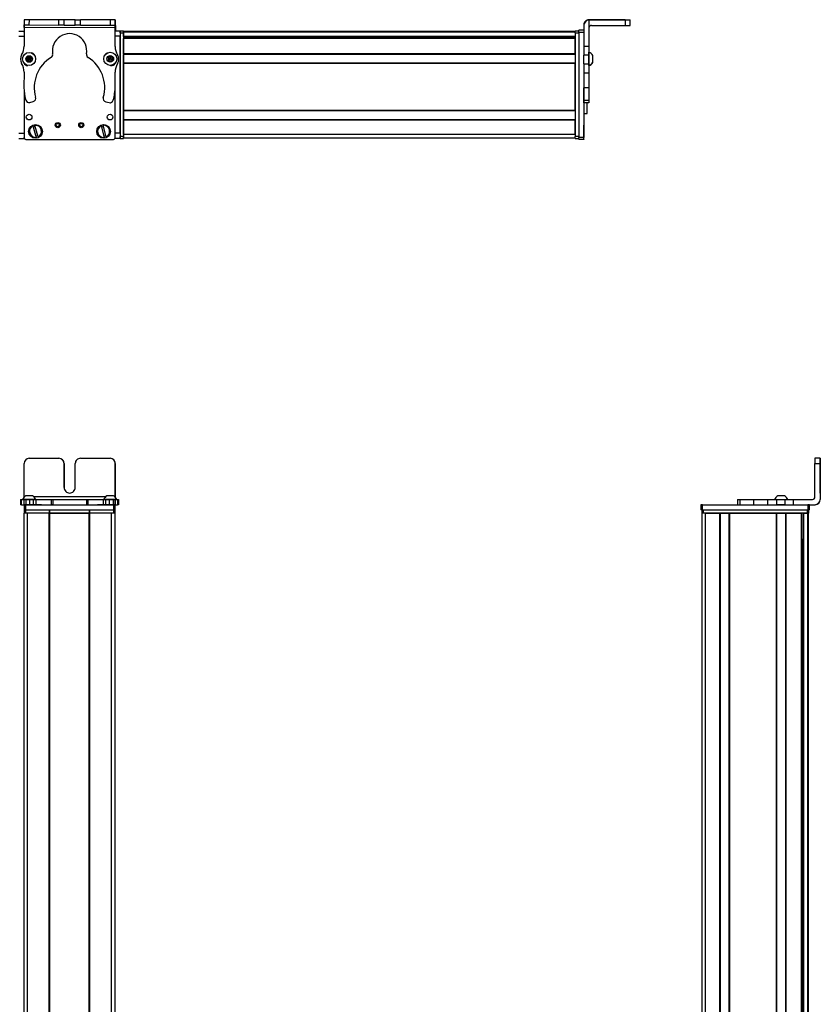
# Model space of a CAD drawing. Extents: x -332 to 1558, y -765 to 1528.
# Drawn here: x 92 to 558, y 954 to 1528 of the extents above; entities that cross this region are included whole.
import ezdxf

# ---------------------------------------------------------------- set-up
doc = ezdxf.new("R2010")
doc.units = 0
doc.layers.get('0').update_dxf_attribs({"linetype": 'CONTINUOUS'})

msp = doc.modelspace()

# ---------------------------------------------------------------- linework, layer by layer
at = {"color": 7, "ltscale": 0.382401}
msp.add_line((94.579468, 1527.668213), (94.546204, 1512.372192), dxfattribs=at)
at = {"color": 7, "ltscale": 0.001328}
for p, q in [((94.579468, 1527.668213), (94.632568, 1527.668091)), ((147.808777, 1527.409912), (147.755676, 1527.410156))]:
    msp.add_line(p, q, dxfattribs=at)
at = {"color": 7, "ltscale": 0.075}
for p, q in [((94.632568, 1527.668091), (94.626038, 1524.668091)), ((97.632568, 1527.661499), (94.632568, 1527.668091)), ((97.626038, 1524.661499), (97.632568, 1527.661499)), ((114.878296, 1524.623779), (114.884888, 1527.623779)), ((117.878296, 1524.61731), (117.884827, 1527.61731)), ((124.378296, 1524.603027), (124.384827, 1527.603027)), ((124.384827, 1527.603027), (127.384827, 1527.596558)), ((127.378296, 1524.596558), (127.384827, 1527.596558)), ((144.632446, 1527.558838), (144.628235, 1524.558838)), ((147.632446, 1527.552246), (144.632446, 1527.558838)), ((147.628235, 1524.552246), (147.632446, 1527.552246)), ((444.555695, 1527.410156), (444.555695, 1524.410156)), ((447.555695, 1524.427979), (447.555695, 1527.427979)), ((91.555359, 1521.038208), (94.555359, 1521.038208)), ((94.626038, 1524.668091), (97.626038, 1524.661499)), ((117.878296, 1524.61731), (114.878296, 1524.623779)), ((127.378296, 1524.596558), (124.378296, 1524.603027)), ((144.628235, 1524.558838), (147.628235, 1524.552246)), ((150.555725, 1521.038208), (150.555725, 1518.038208)), ((420.555725, 1521.541992), (417.555725, 1521.541992)), ((417.555725, 1520.544189), (420.555725, 1520.544189)), ((91.555359, 1518.038208), (94.555359, 1518.038208)), ((91.555359, 1461.638794), (94.555359, 1461.638794)), ((91.555359, 1458.638794), (94.555359, 1458.638794)), ((150.555725, 1461.638794), (147.555725, 1461.638794)), ((150.555725, 1458.638794), (147.555725, 1458.638794)), ((150.555725, 1461.638794), (150.555725, 1458.638794)), ((420.555725, 1459.144897), (417.555725, 1459.144897)), ((417.555725, 1458.1427), (420.555725, 1458.1427)), ((420.555725, 1458.031372), (417.555725, 1458.031372)), ((420.555725, 1458.031372), (417.555725, 1458.031372)), ((555.161316, 1269.337402), (558.161316, 1269.337402)), ((558.167908, 1272.337402), (555.167908, 1272.337402)), ((92.473267, 1248.337402), (92.473267, 1245.337402)), ((93.153198, 1245.337402), (93.153198, 1248.337402)), ((94.522583, 1248.337402), (94.522583, 1245.337402)), ((94.558228, 1245.337402), (94.558228, 1242.337402)), ((95.524841, 1248.337402), (95.524841, 1245.337402)), ((95.558228, 1242.337402), (95.558228, 1245.337402)), ((97.962952, 1245.337402), (97.962952, 1248.337402)), ((99.898254, 1248.337402), (99.898254, 1245.337402)), ((101.386353, 1248.337402), (101.386353, 1245.337402)), ((110.290527, 1248.337402), (110.290527, 1245.337402)), ((111.245728, 1248.337402), (111.245728, 1245.337402)), ((130.878174, 1248.337402), (130.878174, 1245.337402)), ((131.825928, 1245.337402), (131.825928, 1248.337402)), ((140.626404, 1248.337402), (140.626404, 1245.337402)), ((142.106018, 1245.337402), (142.106018, 1248.337402)), ((144.039063, 1248.337402), (144.039063, 1245.337402)), ((146.483215, 1248.337402), (146.483215, 1245.337402)), ((146.558228, 1245.337402), (146.558228, 1242.337402)), ((147.558228, 1242.337402), (147.558228, 1245.337402)), ((147.579895, 1248.337402), (147.579895, 1245.337402)), ((147.589478, 1245.337402), (147.589478, 1248.337402)), ((148.947876, 1248.337402), (148.947876, 1245.337402)), ((149.638855, 1248.337402), (149.638855, 1245.337402)), ((488.622009, 1245.337402), (488.622009, 1242.337402)), ((489.622009, 1242.337402), (489.622009, 1245.337402)), ((510.00354, 1248.337402), (510.00354, 1245.337402)), ((511.444336, 1248.337402), (511.444336, 1245.337402)), ((519.513245, 1245.337402), (519.513245, 1248.337402)), ((527.690186, 1245.337402), (527.690186, 1248.337402)), ((532.749817, 1248.337402), (532.749817, 1245.337402)), ((537.806091, 1245.337402), (537.806091, 1248.337402)), ((542.67041, 1245.337402), (542.67041, 1248.337402)), ((551.021423, 1245.337402), (551.021423, 1242.337402)), ((552.021423, 1242.337402), (552.021423, 1245.337402))]:
    msp.add_line(p, q, dxfattribs=at)
at = {"color": 7, "ltscale": 0.001447}
msp.add_line((94.756592, 1527.725586), (94.756226, 1527.667725), dxfattribs=at)
at = {"color": 7, "ltscale": 0.391258}
msp.add_line((110.406616, 1527.632324), (94.756592, 1527.725586), dxfattribs=at)
at = {"color": 7, "ltscale": 0.431309}
msp.add_line((114.884888, 1527.623779), (97.632568, 1527.661499), dxfattribs=at)
at = {"color": 7, "ltscale": 0.074999}
for p, q in [((117.884827, 1527.61731), (114.884888, 1527.623779)), ((423.555695, 1512.114014), (420.555725, 1512.114014)), ((423.555695, 1507.049683), (420.555725, 1507.049683)), ((420.555725, 1501.99353), (423.555695, 1501.99353)), ((420.555725, 1496.857666), (423.555695, 1496.857666)), ((423.555695, 1487.95752), (420.555725, 1487.95752)), ((423.555695, 1480.69751), (420.555725, 1480.69751)), ((423.555695, 1479.263916), (420.555725, 1479.263916))]:
    msp.add_line(p, q, dxfattribs=at)
at = {"color": 7, "ltscale": 0.08125}
for p, q in [((121.134827, 1527.610107), (117.884827, 1527.61731)), ((124.384827, 1527.603027), (121.134827, 1527.610107)), ((117.878296, 1524.61731), (121.128296, 1524.610229)), ((121.128296, 1524.610229), (124.378296, 1524.603027))]:
    msp.add_line(p, q, dxfattribs=at)
at = {"color": 7, "ltscale": 0.431192}
msp.add_line((144.632446, 1527.558838), (127.384827, 1527.596558), dxfattribs=at)
at = {"color": 7, "ltscale": 0.003116}
msp.add_line((147.755676, 1527.410156), (147.631042, 1527.410889), dxfattribs=at)
at = {"color": 7, "ltscale": 0.075001}
msp.add_line((147.790894, 1524.409912), (147.808777, 1527.409912), dxfattribs=at)
at = {"color": 7}
for p, q in [((444.555695, 1527.725586), (423.555695, 1527.725586)), ((444.555695, 1527.410156), (423.555695, 1527.410156)), ((147.626099, 1523.052246), (94.622803, 1523.168091)), ((150.555725, 1520.038208), (150.555725, 1459.638794)), ((415.555725, 1520.838135), (152.555725, 1520.838135)), ((415.555725, 1520.460571), (152.555725, 1520.460571)), ((152.555725, 1520.038208), (152.555725, 1459.638794)), ((415.555725, 1520.038208), (415.555725, 1459.638794)), ((417.555725, 1520.544189), (417.555725, 1459.144897)), ((150.555725, 1461.638794), (150.555725, 1518.038208)), ((415.555725, 1517.984497), (152.555725, 1517.984497)), ((402.555725, 1517.762207), (152.555725, 1517.762207)), ((415.555725, 1517.086914), (152.555725, 1517.086914)), ((415.555725, 1516.786987), (152.555725, 1516.786987)), ((415.555725, 1507.831177), (152.555725, 1507.831177)), ((415.555725, 1507.53125), (152.555725, 1507.53125)), ((415.555725, 1502.431152), (152.555725, 1502.431152)), ((415.555725, 1502.131226), (152.555725, 1502.131226)), ((152.555725, 1474.888672), (152.555725, 1502.131226)), ((415.555725, 1474.888672), (415.555725, 1502.131226)), ((420.555725, 1496.857666), (420.555725, 1459.144897)), ((94.555725, 1486.670166), (94.555725, 1459.638794)), ((94.558228, 1486.622314), (94.558228, 1459.012939)), ((147.558228, 1459.012939), (147.558228, 1487.512451)), ((415.555725, 1474.888672), (152.555725, 1474.888672)), ((415.555725, 1474.588623), (152.555725, 1474.588623)), ((415.555725, 1469.488525), (152.555725, 1469.488525)), ((415.555725, 1469.188599), (152.555725, 1469.188599)), ((95.558228, 1458.012939), (146.558228, 1458.012939)), ((415.555725, 1460.838867), (152.555725, 1460.838867)), ((415.555725, 1458.838867), (152.555725, 1458.838867)), ((558.161316, 1269.337402), (558.161316, 1248.337402)), ((558.2771, 1269.337402), (558.2771, 1248.337402)), ((141.922119, 1249.837402), (100.358215, 1249.837402)), ((95.558228, 1245.337402), (146.558228, 1245.337402)), ((489.622009, 1245.337402), (551.021423, 1245.337402)), ((94.555359, -471.662537), (94.555359, 1240.337402)), ((95.558228, 1242.337402), (146.558228, 1242.337402)), ((96.555359, -471.662537), (96.555359, 1240.337402)), ((109.255371, -471.662537), (109.255371, 1240.337402)), ((109.555359, -471.662537), (109.555359, 1240.337402)), ((109.555359, 1240.337402), (132.555725, 1240.337402)), ((132.555725, 1240.337402), (109.555359, 1240.337402)), ((132.555725, -471.662537), (132.555725, 1240.337402)), ((132.855713, -471.662537), (132.855713, 1240.337402)), ((145.555725, -471.662537), (145.555725, 1240.337402)), ((147.555725, -471.662537), (147.555725, 1240.337402)), ((489.447815, -209.585449), (489.447815, 1240.337402)), ((489.622009, 1242.337402), (551.021423, 1242.337402)), ((490.247803, 1242.337402), (550.647217, 1242.337402)), ((550.647217, 1240.337402), (490.247803, 1240.337402)), ((491.447815, -207.77124), (491.447815, 1240.337402)), ((499.797607, -207.662598), (499.797607, 1240.337402)), ((500.097595, -207.662598), (500.097595, 1240.337402)), ((505.197632, -207.662598), (505.197632, 1240.337402)), ((505.49762, -207.662598), (505.49762, 1240.337402)), ((505.49762, 1240.337402), (532.740234, 1240.337402)), ((532.740234, -207.662598), (532.740234, 1240.337402)), ((533.040222, -207.662598), (533.040222, 1240.337402)), ((538.140198, -207.662598), (538.140198, 1240.337402)), ((538.440247, -207.662598), (538.440247, 1240.337402)), ((547.395996, -207.662598), (547.395996, 1240.337402)), ((547.695984, -207.662598), (547.695984, 1240.337402)), ((548.593506, -207.662598), (548.593506, 1240.337402)), ((551.06958, -208.892822), (551.06958, 1240.337402)), ((551.447205, -209.585571), (551.447205, 1240.337402)), ((548.371155, -207.662598), (548.371155, 1225.337402))]:
    msp.add_line(p, q, dxfattribs=at)
at = {"color": 7, "ltscale": 0.007886}
msp.add_line((423.555695, 1527.410156), (423.555695, 1527.725586), dxfattribs=at)
at = {"color": 7, "ltscale": 0.382394}
msp.add_line((423.555695, 1527.40979), (423.555695, 1512.114014), dxfattribs=at)
at = {"color": 7, "ltscale": 0.35}
for p, q in [((444.555695, 1527.587158), (430.555695, 1527.587158)), ((430.555695, 1527.548584), (444.555695, 1527.548584)), ((117.878296, 1269.337402), (117.878296, 1255.337402)), ((117.884827, 1255.337402), (117.884827, 1269.337402)), ((124.378296, 1255.337402), (124.378296, 1269.337402)), ((558.212097, 1269.337402), (558.212097, 1255.337402)), ((558.226318, 1255.337402), (558.226318, 1269.337402))]:
    msp.add_line(p, q, dxfattribs=at)
at = {"color": 7, "ltscale": 0.000967}
for p, q in [((430.555695, 1527.587158), (430.555695, 1527.548462)), ((444.555695, 1527.548462), (444.555695, 1527.587158))]:
    msp.add_line(p, q, dxfattribs=at)
at = {"color": 7, "ltscale": 0.002567}
for p, q in [((447.555695, 1527.707642), (447.555695, 1527.60498)), ((447.555695, 1527.53064), (447.555695, 1527.427979))]:
    msp.add_line(p, q, dxfattribs=at)
at = {"color": 7, "ltscale": 0.001859}
msp.add_line((447.555695, 1527.53064), (447.555695, 1527.60498), dxfattribs=at)
at = {"color": 7, "ltscale": 0.015652}
msp.add_line((94.555359, 1520.412109), (94.555359, 1521.038208), dxfattribs=at)
at = {"color": 7, "ltscale": 0.0823}
msp.add_line((94.555725, 1520.038208), (94.555725, 1516.746216), dxfattribs=at)
at = {"color": 7, "ltscale": 0.062817}
msp.add_line((94.558228, 1520.412354), (94.558228, 1517.899658), dxfattribs=at)
at = {"color": 7, "ltscale": 0.0375}
for p, q in [((94.622803, 1523.168091), (94.626099, 1524.668091)), ((147.626099, 1523.052246), (147.628235, 1524.552246))]:
    msp.add_line(p, q, dxfattribs=at)
at = {"color": 7, "ltscale": 0.431307}
msp.add_line((97.626038, 1524.661499), (114.878296, 1524.623779), dxfattribs=at)
at = {"color": 7, "ltscale": 0.43125}
msp.add_line((127.378296, 1524.596558), (144.628235, 1524.558838), dxfattribs=at)
at = {"color": 7, "ltscale": 0.274771}
msp.add_line((147.610596, 1512.061401), (147.626099, 1523.052246), dxfattribs=at)
at = {"color": 7, "ltscale": 0.073337}
msp.add_line((150.555725, 1521.038208), (147.622253, 1521.038208), dxfattribs=at)
at = {"color": 7, "ltscale": 0.004073}
msp.add_line((147.627991, 1524.410889), (147.790894, 1524.409912), dxfattribs=at)
at = {"color": 7, "ltscale": 0.084297}
msp.add_line((147.790894, 1524.409912), (147.770813, 1521.038086), dxfattribs=at)
at = {"color": 7, "ltscale": 0.025}
for p, q in [((150.555725, 1520.038208), (150.555725, 1521.038208)), ((152.555725, 1520.038208), (152.555725, 1521.038208)), ((415.555725, 1520.038208), (415.555725, 1521.038208)), ((150.555725, 1458.638794), (150.555725, 1459.638794)), ((152.555725, 1458.638794), (152.555725, 1459.638794)), ((415.555725, 1458.638794), (415.555725, 1459.638794)), ((95.558228, 1245.337402), (94.558228, 1245.337402)), ((147.558228, 1245.337402), (146.558228, 1245.337402)), ((489.622009, 1245.337402), (488.622009, 1245.337402)), ((552.021423, 1245.337402), (551.021423, 1245.337402)), ((95.555725, 1240.337402), (94.555725, 1240.337402)), ((95.558228, 1242.337402), (94.558228, 1242.337402)), ((147.555725, 1240.337402), (146.555725, 1240.337402)), ((147.558228, 1242.337402), (146.558228, 1242.337402)), ((489.622009, 1242.337402), (488.622009, 1242.337402)), ((489.247803, 1242.337402), (490.247803, 1242.337402)), ((490.247803, 1240.337402), (489.247803, 1240.337402)), ((550.647217, 1242.337402), (551.647217, 1242.337402)), ((551.647217, 1240.337402), (550.647217, 1240.337402)), ((552.021423, 1242.337402), (551.021423, 1242.337402))]:
    msp.add_line(p, q, dxfattribs=at)
at = {"color": 7, "ltscale": 0.05}
for p, q in [((152.555725, 1521.038208), (150.555725, 1521.038208)), ((150.555725, 1520.038208), (152.555725, 1520.038208)), ((417.555725, 1521.038208), (415.555725, 1521.038208)), ((415.555725, 1520.038208), (417.555725, 1520.038208)), ((420.555725, 1473.020752), (422.555725, 1473.020752)), ((152.555725, 1459.638794), (150.555725, 1459.638794)), ((150.555725, 1458.638794), (152.555725, 1458.638794)), ((152.555725, 1460.838867), (152.555725, 1458.838867)), ((417.555725, 1459.638794), (415.555725, 1459.638794)), ((415.555725, 1458.638794), (417.555725, 1458.638794)), ((94.555725, 1242.337402), (94.555725, 1240.337402)), ((95.555725, 1240.337402), (95.555725, 1242.337402)), ((109.255371, 1242.337402), (109.255371, 1240.337402)), ((109.555359, 1240.337402), (109.555359, 1242.337402)), ((132.555725, 1242.337402), (132.555725, 1240.337402)), ((132.855713, 1240.337402), (132.855713, 1242.337402)), ((146.555725, 1242.337402), (146.555725, 1240.337402)), ((147.555725, 1240.337402), (147.555725, 1242.337402)), ((489.247803, 1242.337402), (489.247803, 1240.337402)), ((491.447815, 1240.337402), (489.447815, 1240.337402)), ((490.247803, 1240.337402), (490.247803, 1242.337402)), ((550.647217, 1242.337402), (550.647217, 1240.337402)), ((551.647217, 1240.337402), (551.647217, 1242.337402))]:
    msp.add_line(p, q, dxfattribs=at)
at = {"color": 7, "ltscale": 0.007498}
for p, q in [((152.555725, 1520.838135), (152.555725, 1520.538208)), ((152.555725, 1517.086914), (152.555725, 1516.786987)), ((152.555725, 1507.831177), (152.555725, 1507.53125)), ((152.555725, 1502.431152), (152.555725, 1502.131226)), ((152.555725, 1469.488525), (152.555725, 1469.188599))]:
    msp.add_line(p, q, dxfattribs=at)
at = {"color": 7, "ltscale": 0.001941}
for p, q in [((152.555725, 1520.538208), (152.555725, 1520.460571)), ((551.147217, 1240.337402), (551.06958, 1240.337402))]:
    msp.add_line(p, q, dxfattribs=at)
at = {"color": 7, "ltscale": 0.061902}
for p, q in [((152.555725, 1517.984497), (152.555725, 1520.460571)), ((548.593506, 1240.337402), (551.06958, 1240.337402))]:
    msp.add_line(p, q, dxfattribs=at)
at = {"color": 7, "ltscale": 0.024945}
msp.add_line((417.555725, 1520.544189), (417.555725, 1521.541992), dxfattribs=at)
at = {"color": 7, "ltscale": 0.007892}
msp.add_line((420.555725, 1524.725586), (420.555725, 1524.409912), dxfattribs=at)
at = {"color": 7, "ltscale": 0.307397}
msp.add_line((420.555725, 1524.409912), (420.555725, 1512.114014), dxfattribs=at)
at = {"color": 7, "ltscale": 0.4875}
for p, q in [((425.055695, 1524.410156), (444.555695, 1524.410156)), ((94.626038, 1249.837402), (94.626038, 1269.337402)), ((555.161316, 1249.837402), (555.161316, 1269.337402))]:
    msp.add_line(p, q, dxfattribs=at)
at = {"color": 7, "ltscale": 0.073442}
msp.add_line((150.555725, 1518.038208), (147.618042, 1518.038208), dxfattribs=at)
at = {"color": 7, "ltscale": 0.005557}
msp.add_line((152.555725, 1517.984497), (152.555725, 1517.762207), dxfattribs=at)
at = {"color": 7, "ltscale": 0.016064}
msp.add_line((152.555725, 1517.729492), (152.555725, 1517.086914), dxfattribs=at)
at = {"color": 7, "ltscale": 0.223895}
for p, q in [((152.555725, 1507.831177), (152.555725, 1516.786987)), ((415.555725, 1507.831177), (415.555725, 1516.786987))]:
    msp.add_line(p, q, dxfattribs=at)
at = {"color": 7, "ltscale": 0.016898}
msp.add_line((402.555725, 1517.934204), (402.555725, 1517.258301), dxfattribs=at)
at = {"color": 7, "ltscale": 0.004285}
msp.add_line((402.555725, 1517.086914), (402.555725, 1517.258301), dxfattribs=at)
at = {"color": 7, "ltscale": 0.126608}
for p, q in [((420.555725, 1512.114014), (420.555725, 1507.049683)), ((423.555695, 1512.114014), (423.555695, 1507.049683))]:
    msp.add_line(p, q, dxfattribs=at)
at = {"color": 7, "ltscale": 0.004251}
msp.add_line((423.555695, 1508.600342), (423.555695, 1508.770386), dxfattribs=at)
at = {"color": 7, "ltscale": 0.046521}
msp.add_line((423.555695, 1506.739502), (423.555695, 1508.600342), dxfattribs=at)
at = {"color": 7, "ltscale": 0.003442}
msp.add_line((94.555725, 1502.430908), (94.555725, 1502.293213), dxfattribs=at)
at = {"color": 7, "ltscale": 0.003497}
msp.add_line((94.558228, 1502.42749), (94.558228, 1502.287598), dxfattribs=at)
at = {"color": 7, "ltscale": 0.036084}
for p, q in [((96.467163, 1505.852295), (96.103638, 1504.455444)), ((96.103638, 1504.455444), (97.131592, 1503.442261)), ((96.467163, 1505.852295), (97.495117, 1504.839111)), ((97.131592, 1503.442261), (97.495117, 1504.839111)), ((97.495117, 1504.839111), (97.858643, 1506.235962)), ((98.886597, 1505.222656), (97.495117, 1504.839111)), ((98.523071, 1503.825928), (97.495117, 1504.839111)), ((143.526672, 1504.215088), (144.767944, 1503.478516)), ((144.80249, 1506.365112), (143.543945, 1505.658447)), ((143.543945, 1505.658447), (144.785217, 1504.921875)), ((144.80249, 1506.365112), (144.785217, 1504.921875)), ((146.043762, 1505.62854), (144.785217, 1504.921875)), ((146.026489, 1504.185303), (144.785217, 1504.921875)), ((146.043762, 1505.62854), (144.80249, 1506.365112)), ((146.026489, 1504.185303), (146.043762, 1505.62854))]:
    msp.add_line(p, q, dxfattribs=at)
at = {"color": 7, "ltscale": 0.036085}
for p, q in [((96.103638, 1504.455444), (97.495117, 1504.839111)), ((97.858643, 1506.235962), (96.467163, 1505.852295)), ((97.131592, 1503.442261), (98.523071, 1503.825928))]:
    msp.add_line(p, q, dxfattribs=at)
at = {"color": 7, "ltscale": 0.036086}
for p, q in [((98.886597, 1505.222656), (97.858643, 1506.235962)), ((144.785217, 1504.921875), (143.526672, 1504.215088)), ((144.767944, 1503.478516), (146.026489, 1504.185303))]:
    msp.add_line(p, q, dxfattribs=at)
at = {"color": 7, "ltscale": 0.036082}
msp.add_line((98.523071, 1503.825928), (98.886597, 1505.222656), dxfattribs=at)
at = {"color": 7, "ltscale": 0.036087}
for p, q in [((143.543945, 1505.658447), (143.526672, 1504.215088)), ((144.767944, 1503.478516), (144.785217, 1504.921875))]:
    msp.add_line(p, q, dxfattribs=at)
at = {"color": 7, "ltscale": 0.00293}
msp.add_line((147.558228, 1502.206543), (147.558228, 1502.32373), dxfattribs=at)
at = {"color": 7, "ltscale": 0.00192}
msp.add_line((147.585815, 1502.353516), (147.585999, 1502.276733), dxfattribs=at)
at = {"color": 7, "ltscale": 0.127502}
for p, q in [((152.555725, 1502.431152), (152.555725, 1507.53125)), ((152.555725, 1469.488525), (152.555725, 1474.588623))]:
    msp.add_line(p, q, dxfattribs=at)
at = {"color": 7, "ltscale": 0.063303}
for p, q in [((420.555725, 1504.517578), (420.555725, 1507.049683)), ((423.555695, 1507.049683), (423.555695, 1504.517578))]:
    msp.add_line(p, q, dxfattribs=at)
at = {"color": 7, "ltscale": 0.063101}
for p, q in [((420.555725, 1501.99353), (420.555725, 1504.517578)), ((423.555695, 1504.517578), (423.555695, 1501.99353))]:
    msp.add_line(p, q, dxfattribs=at)
at = {"color": 7, "ltscale": 0.08952}
msp.add_line((423.555695, 1503.158691), (423.555695, 1506.739502), dxfattribs=at)
at = {"color": 7, "ltscale": 0.049698}
msp.add_line((423.555695, 1501.170776), (423.555695, 1503.158691), dxfattribs=at)
at = {"color": 7, "ltscale": 0.002167}
msp.add_line((425.755707, 1506.818848), (425.755737, 1506.905518), dxfattribs=at)
at = {"color": 7, "ltscale": 0.09458}
msp.add_line((425.755737, 1503.035645), (425.755707, 1506.818848), dxfattribs=at)
at = {"color": 7, "ltscale": 0.007788}
msp.add_line((425.755707, 1502.827881), (425.755707, 1503.139404), dxfattribs=at)
at = {"color": 7, "ltscale": 0.22251}
msp.add_line((94.536438, 1497.115356), (94.523926, 1488.214966), dxfattribs=at)
at = {"color": 7, "ltscale": 0.204422}
msp.add_line((147.57843, 1488.904297), (147.589478, 1497.081177), dxfattribs=at)
at = {"color": 7, "ltscale": 0.128397}
for p, q in [((420.555725, 1501.99353), (420.555725, 1496.857666)), ((423.555695, 1501.99353), (423.555695, 1496.857666))]:
    msp.add_line(p, q, dxfattribs=at)
at = {"color": 7, "ltscale": 0.222504}
for p, q in [((420.555725, 1496.857666), (420.555725, 1487.95752)), ((423.555695, 1496.857666), (423.555695, 1487.95752))]:
    msp.add_line(p, q, dxfattribs=at)
at = {"color": 7, "ltscale": 0.01933}
msp.add_line((423.555695, 1500.962891), (423.555695, 1501.736084), dxfattribs=at)
at = {"color": 7, "ltscale": 0.005078}
for p, q in [((420.555725, 1487.754395), (420.555725, 1487.95752)), ((423.555695, 1487.95752), (423.555695, 1487.754395))]:
    msp.add_line(p, q, dxfattribs=at)
at = {"color": 7, "ltscale": 0.176422}
for p, q in [((420.555725, 1480.69751), (420.555725, 1487.754395)), ((423.555695, 1487.754395), (423.555695, 1480.69751))]:
    msp.add_line(p, q, dxfattribs=at)
at = {"color": 7, "ltscale": 0.05006}
for p, q in [((97.962952, 1479.564453), (99.898254, 1480.078491)), ((142.106018, 1479.986328), (144.039063, 1479.463867))]:
    msp.add_line(p, q, dxfattribs=at)
at = {"color": 7, "ltscale": 0.03584}
for p, q in [((420.555725, 1479.263916), (420.555725, 1480.69751)), ((423.555695, 1480.69751), (423.555695, 1479.263916))]:
    msp.add_line(p, q, dxfattribs=at)
at = {"color": 7, "ltscale": 0.156079}
msp.add_line((422.555725, 1473.020752), (422.555725, 1479.263916), dxfattribs=at)
at = {"color": 7, "ltscale": 0.007501}
for p, q in [((152.555725, 1474.888672), (152.555725, 1474.588623)), ((538.440247, 1240.337402), (538.140198, 1240.337402))]:
    msp.add_line(p, q, dxfattribs=at)
at = {"color": 7, "ltscale": 0.208743}
for p, q in [((152.555725, 1460.838867), (152.555725, 1469.188599)), ((415.555725, 1460.838867), (415.555725, 1469.188599))]:
    msp.add_line(p, q, dxfattribs=at)
at = {"color": 7, "ltscale": 0.005069}
for p, q in [((99.659973, 1465.856201), (99.601257, 1466.050293)), ((102.816467, 1459.569824), (102.875183, 1459.375732))]:
    msp.add_line(p, q, dxfattribs=at)
at = {"color": 7, "ltscale": 0.173281}
for p, q in [((99.659973, 1465.856201), (101.667908, 1459.222168)), ((102.816467, 1459.569824), (100.808533, 1466.203857)), ((139.477783, 1465.930542), (141.154236, 1459.205078)), ((142.318604, 1459.495361), (140.642151, 1466.220825))]:
    msp.add_line(p, q, dxfattribs=at)
at = {"color": 7, "ltscale": 0.00507}
for p, q in [((100.749756, 1466.397949), (100.808533, 1466.203857)), ((140.59314, 1466.417603), (140.642151, 1466.220825)), ((101.726685, 1459.028076), (101.667908, 1459.222168)), ((141.203308, 1459.008301), (141.154236, 1459.205078)), ((142.318604, 1459.495361), (142.367676, 1459.298584))]:
    msp.add_line(p, q, dxfattribs=at)
at = {"color": 7, "ltscale": 0.005073}
msp.add_line((139.477783, 1465.930542), (139.428772, 1466.127441), dxfattribs=at)
at = {"color": 7, "ltscale": 0.144189}
msp.add_line((420.555725, 1460.539795), (420.555725, 1466.307373), dxfattribs=at)
at = {"color": 7, "ltscale": 0.13197}
msp.add_line((420.555725, 1459.762085), (420.555725, 1465.040894), dxfattribs=at)
at = {"color": 7, "ltscale": 0.01264}
msp.add_line((94.555359, 1458.638794), (94.555359, 1459.144409), dxfattribs=at)
at = {"color": 7, "ltscale": 0.007504}
msp.add_line((147.555725, 1458.938965), (147.555725, 1458.638794), dxfattribs=at)
at = {"color": 7, "ltscale": 0.025055}
for p, q in [((417.555725, 1458.1427), (417.555725, 1459.144897)), ((420.555725, 1458.1427), (420.555725, 1459.144897))]:
    msp.add_line(p, q, dxfattribs=at)
at = {"color": 7, "ltscale": 0.002783}
for p, q in [((417.555725, 1458.1427), (417.555725, 1458.031372)), ((420.555725, 1458.1427), (420.555725, 1458.031372))]:
    msp.add_line(p, q, dxfattribs=at)
at = {"color": 7, "ltscale": 0.012222}
msp.add_line((420.555725, 1459.273193), (420.555725, 1459.762085), dxfattribs=at)
at = {"color": 7, "ltscale": 0.002209}
msp.add_line((420.555725, 1459.186523), (420.555725, 1459.274902), dxfattribs=at)
at = {"color": 7, "ltscale": 0.431306}
msp.add_line((97.626038, 1272.337402), (114.878296, 1272.337402), dxfattribs=at)
at = {"color": 7, "ltscale": 0.431248}
msp.add_line((127.378296, 1272.337402), (144.628235, 1272.337402), dxfattribs=at)
at = {"color": 7, "ltscale": 0.486993}
msp.add_line((147.628235, 1249.857666), (147.628235, 1269.337402), dxfattribs=at)
at = {"color": 7, "ltscale": 0.487097}
msp.add_line((147.632446, 1269.337402), (147.632446, 1249.853516), dxfattribs=at)
at = {"color": 7, "ltscale": 0.000941}
for p, q in [((558.167908, 1272.337402), (558.205566, 1272.337402)), ((558.232849, 1272.337402), (558.270508, 1272.337402))]:
    msp.add_line(p, q, dxfattribs=at)
at = {"color": 7, "ltscale": 0.000682}
msp.add_line((558.205566, 1272.337402), (558.232849, 1272.337402), dxfattribs=at)
at = {"color": 7, "ltscale": 0.000356}
for p, q in [((558.212097, 1269.337402), (558.226318, 1269.337402)), ((558.212097, 1255.337402), (558.226318, 1255.337402))]:
    msp.add_line(p, q, dxfattribs=at)
at = {"color": 7, "ltscale": 0.061232}
msp.add_line((98.009399, 1250.537354), (95.56012, 1250.537354), dxfattribs=at)
at = {"color": 7, "ltscale": 0.035518}
msp.add_line((99.430115, 1250.537354), (98.009399, 1250.537354), dxfattribs=at)
at = {"color": 7, "ltscale": 0.023685}
msp.add_line((143.797729, 1250.537354), (142.850342, 1250.537598), dxfattribs=at)
at = {"color": 7, "ltscale": 0.073059}
msp.add_line((146.720093, 1250.537598), (143.797729, 1250.537354), dxfattribs=at)
at = {"color": 7, "ltscale": 0.001738}
msp.add_line((533.582703, 1250.537354), (533.513184, 1250.537598), dxfattribs=at)
at = {"color": 7, "ltscale": 0.00031}
msp.add_line((533.595093, 1250.537354), (533.582703, 1250.537354), dxfattribs=at)
at = {"color": 7, "ltscale": 0.089977}
msp.add_line((537.194885, 1250.537354), (533.595825, 1250.537354), dxfattribs=at)
at = {"color": 7, "ltscale": 0.006775}
msp.add_line((537.465881, 1250.537354), (537.194885, 1250.537354), dxfattribs=at)
at = {"color": 7, "ltscale": 0.016998}
for p, q in [((92.473267, 1248.337402), (93.153198, 1248.337402)), ((93.153198, 1245.337402), (92.473267, 1245.337402))]:
    msp.add_line(p, q, dxfattribs=at)
at = {"color": 7, "ltscale": 0.034581}
msp.add_line((93.153198, 1248.337402), (94.536438, 1248.337402), dxfattribs=at)
at = {"color": 7, "ltscale": 0.034235}
msp.add_line((93.153198, 1245.337402), (94.522583, 1245.337402), dxfattribs=at)
at = {"color": 7, "ltscale": 0.010069}
msp.add_line((94.099731, 1248.337402), (93.69696, 1248.337402), dxfattribs=at)
at = {"color": 7, "ltscale": 0.110133}
msp.add_line((98.505066, 1248.337402), (94.099731, 1248.337402), dxfattribs=at)
at = {"color": 7, "ltscale": 0.025056}
for p, q in [((94.522583, 1248.337402), (95.524841, 1248.337402)), ((95.524841, 1245.337402), (94.522583, 1245.337402))]:
    msp.add_line(p, q, dxfattribs=at)
at = {"color": 7, "ltscale": 0.060953}
for p, q in [((95.524841, 1248.337402), (97.962952, 1248.337402)), ((97.962952, 1245.337402), (95.524841, 1245.337402))]:
    msp.add_line(p, q, dxfattribs=at)
at = {"color": 7, "ltscale": 0.098671}
msp.add_line((101.667908, 1245.337402), (97.721069, 1245.337402), dxfattribs=at)
at = {"color": 7, "ltscale": 0.048383}
msp.add_line((97.962952, 1248.337402), (99.898254, 1248.337402), dxfattribs=at)
at = {"color": 7, "ltscale": 0.057394}
msp.add_line((100.800842, 1248.337402), (98.505066, 1248.337402), dxfattribs=at)
at = {"color": 7, "ltscale": 0.037202}
msp.add_line((99.898254, 1248.337402), (101.386353, 1248.337402), dxfattribs=at)
at = {"color": 7, "ltscale": 0.012361}
msp.add_line((101.295288, 1248.337402), (100.800842, 1248.337402), dxfattribs=at)
at = {"color": 7, "ltscale": 0.050198}
msp.add_line((102.816467, 1245.337402), (100.808533, 1245.337402), dxfattribs=at)
at = {"color": 7, "ltscale": 0.222618}
msp.add_line((101.385803, 1248.337402), (110.290527, 1248.337402), dxfattribs=at)
at = {"color": 7, "ltscale": 0.048473}
msp.add_line((104.755371, 1245.337402), (102.816467, 1245.337402), dxfattribs=at)
at = {"color": 7, "ltscale": 0.13826}
msp.add_line((104.760132, 1245.337402), (110.290527, 1245.337402), dxfattribs=at)
at = {"color": 7, "ltscale": 0.02388}
for p, q in [((110.290527, 1248.337402), (111.245728, 1248.337402)), ((111.245728, 1245.337402), (110.290527, 1245.337402))]:
    msp.add_line(p, q, dxfattribs=at)
at = {"color": 7, "ltscale": 0.491019}
msp.add_line((111.245667, 1248.337402), (130.886414, 1248.337402), dxfattribs=at)
at = {"color": 7, "ltscale": 0.490811}
msp.add_line((111.245728, 1245.337402), (130.878174, 1245.337402), dxfattribs=at)
at = {"color": 7, "ltscale": 0.023694}
for p, q in [((130.878174, 1248.337402), (131.825928, 1248.337402)), ((131.825928, 1245.337402), (130.878174, 1245.337402))]:
    msp.add_line(p, q, dxfattribs=at)
at = {"color": 7, "ltscale": 0.226611}
msp.add_line((131.825928, 1248.337402), (140.890381, 1248.337402), dxfattribs=at)
at = {"color": 7, "ltscale": 0.143074}
msp.add_line((131.825928, 1245.337402), (137.548889, 1245.337402), dxfattribs=at)
at = {"color": 7, "ltscale": 0.09433}
msp.add_line((141.154236, 1245.337402), (137.381042, 1245.337402), dxfattribs=at)
at = {"color": 7, "ltscale": 0.03699}
msp.add_line((140.626404, 1248.337402), (142.106018, 1248.337402), dxfattribs=at)
at = {"color": 7, "ltscale": 0.041911}
msp.add_line((142.318604, 1245.337402), (140.642151, 1245.337402), dxfattribs=at)
at = {"color": 7, "ltscale": 0.046516}
msp.add_line((142.846008, 1248.337402), (140.985352, 1248.337402), dxfattribs=at)
at = {"color": 7, "ltscale": 0.048326}
msp.add_line((142.106018, 1248.337402), (144.039063, 1248.337402), dxfattribs=at)
at = {"color": 7, "ltscale": 0.05242}
msp.add_line((144.415405, 1245.337402), (142.318604, 1245.337402), dxfattribs=at)
at = {"color": 7, "ltscale": 0.072034}
msp.add_line((145.727356, 1248.337402), (142.846008, 1248.337402), dxfattribs=at)
at = {"color": 7, "ltscale": 0.061104}
msp.add_line((144.039063, 1248.337402), (146.483215, 1248.337402), dxfattribs=at)
at = {"color": 7, "ltscale": 0.051552}
msp.add_line((146.483215, 1245.337402), (144.421143, 1245.337402), dxfattribs=at)
at = {"color": 7, "ltscale": 0.066039}
msp.add_line((148.368896, 1248.337402), (145.727356, 1248.337402), dxfattribs=at)
at = {"color": 7, "ltscale": 0.027415}
for p, q in [((146.483215, 1248.337402), (147.579834, 1248.337402)), ((147.579834, 1245.337402), (146.483215, 1245.337402))]:
    msp.add_line(p, q, dxfattribs=at)
at = {"color": 7, "ltscale": 0.000241}
msp.add_line((147.579834, 1248.337402), (147.589478, 1248.337402), dxfattribs=at)
at = {"color": 7, "ltscale": 0.00024}
msp.add_line((147.579895, 1245.337402), (147.589478, 1245.337402), dxfattribs=at)
at = {"color": 7, "ltscale": 0.033975}
for p, q in [((147.588867, 1248.337402), (148.947876, 1248.337402)), ((147.588867, 1245.337402), (148.947876, 1245.337402))]:
    msp.add_line(p, q, dxfattribs=at)
at = {"color": 7, "ltscale": 0.005405}
msp.add_line((148.585083, 1248.337402), (148.368896, 1248.337402), dxfattribs=at)
at = {"color": 7, "ltscale": 0.017274}
for p, q in [((148.947876, 1248.337402), (149.638855, 1248.337402)), ((149.638855, 1245.337402), (148.947876, 1245.337402))]:
    msp.add_line(p, q, dxfattribs=at)
at = {"color": 7, "ltscale": 0.03602}
msp.add_line((510.00354, 1248.337402), (511.444336, 1248.337402), dxfattribs=at)
at = {"color": 7, "ltscale": 0.192999}
msp.add_line((511.444336, 1248.337402), (519.164307, 1248.337402), dxfattribs=at)
at = {"color": 7, "ltscale": 0.008723}
for p, q in [((519.164307, 1248.337402), (519.513245, 1248.337402)), ((519.513245, 1245.337402), (519.164307, 1245.337402))]:
    msp.add_line(p, q, dxfattribs=at)
at = {"color": 7, "ltscale": 0.204424}
for p, q in [((519.513245, 1248.337402), (527.690186, 1248.337402)), ((519.513245, 1245.337402), (527.690186, 1245.337402))]:
    msp.add_line(p, q, dxfattribs=at)
at = {"color": 7, "ltscale": 0.003343}
for p, q in [((527.690186, 1248.337402), (527.823914, 1248.337402)), ((527.690186, 1245.337402), (527.823914, 1245.337402))]:
    msp.add_line(p, q, dxfattribs=at)
at = {"color": 7, "ltscale": 0.123148}
for p, q in [((527.823914, 1248.337402), (532.749817, 1248.337402)), ((527.823914, 1245.337402), (532.749817, 1245.337402))]:
    msp.add_line(p, q, dxfattribs=at)
at = {"color": 7, "ltscale": 0.063167}
for p, q in [((532.749817, 1248.337402), (535.276489, 1248.337402)), ((535.276489, 1245.337402), (532.749817, 1245.337402))]:
    msp.add_line(p, q, dxfattribs=at)
at = {"color": 7, "ltscale": 0.06324}
for p, q in [((535.276489, 1248.337402), (537.806091, 1248.337402)), ((537.806091, 1245.337402), (535.276489, 1245.337402))]:
    msp.add_line(p, q, dxfattribs=at)
at = {"color": 7, "ltscale": 0.121608}
for p, q in [((537.806091, 1248.337402), (542.67041, 1248.337402)), ((537.806091, 1245.337402), (542.67041, 1245.337402))]:
    msp.add_line(p, q, dxfattribs=at)
at = {"color": 7, "ltscale": 0.274773}
msp.add_line((542.67041, 1248.337402), (553.661316, 1248.337402), dxfattribs=at)
at = {"color": 7, "ltscale": 0.312273}
msp.add_line((542.67041, 1245.337402), (555.161316, 1245.337402), dxfattribs=at)
at = {"color": 7, "ltscale": 0.002898}
msp.add_line((555.161316, 1245.337402), (555.277222, 1245.337402), dxfattribs=at)
at = {"color": 7, "ltscale": 0.002895}
msp.add_line((558.2771, 1248.337402), (558.161316, 1248.337402), dxfattribs=at)
at = {"color": 7, "ltscale": 7.2e-05}
msp.add_line((94.555725, 1242.337402), (94.558594, 1242.337402), dxfattribs=at)
at = {"color": 7, "ltscale": 0.342491}
msp.add_line((109.255371, 1240.337402), (95.555725, 1240.337402), dxfattribs=at)
at = {"color": 7, "ltscale": 0.0075}
for p, q in [((109.555359, 1240.337402), (109.255371, 1240.337402)), ((132.855713, 1240.337402), (132.555725, 1240.337402)), ((500.097595, 1240.337402), (499.797607, 1240.337402)), ((505.49762, 1240.337402), (505.197632, 1240.337402)), ((533.040222, 1240.337402), (532.740234, 1240.337402)), ((547.695984, 1240.337402), (547.395996, 1240.337402)), ((551.447205, 1240.337402), (551.147217, 1240.337402))]:
    msp.add_line(p, q, dxfattribs=at)
at = {"color": 7, "ltscale": 0.3425}
msp.add_line((146.555725, 1240.337402), (132.855713, 1240.337402), dxfattribs=at)
at = {"color": 7, "ltscale": 0.208745}
msp.add_line((491.447815, 1240.337402), (499.797607, 1240.337402), dxfattribs=at)
at = {"color": 7, "ltscale": 0.127501}
msp.add_line((500.097595, 1240.337402), (505.197632, 1240.337402), dxfattribs=at)
at = {"color": 7, "ltscale": 0.127499}
msp.add_line((533.040222, 1240.337402), (538.140198, 1240.337402), dxfattribs=at)
at = {"color": 7, "ltscale": 0.024484}
msp.add_line((534.510193, 1240.337402), (533.530823, 1240.337402), dxfattribs=at)
at = {"color": 7, "ltscale": 0.075516}
msp.add_line((537.530823, 1240.337402), (534.510193, 1240.337402), dxfattribs=at)
at = {"color": 7, "ltscale": 0.223894}
msp.add_line((538.440247, 1240.337402), (547.395996, 1240.337402), dxfattribs=at)
at = {"color": 7, "ltscale": 0.005559}
msp.add_line((548.593506, 1240.337402), (548.371155, 1240.337402), dxfattribs=at)
at = {"color": 7, "ltscale": 0.01815}
msp.add_line((547.695984, 1225.337402), (548.421997, 1225.337402), dxfattribs=at)
at = {"color": 7}
for points in [[(444.555695, 1527.725586), (447.25412, 1527.715454), (447.523407, 1527.710205), (447.552185, 1527.708496), (447.555695, 1527.707642)], [(444.555695, 1527.548584), (447.270691, 1527.538208), (447.52356, 1527.533203), (447.552124, 1527.531494), (447.555695, 1527.53064)], [(447.555695, 1527.427979), (447.550446, 1527.427002), (447.507385, 1527.424805), (447.105042, 1527.418579), (444.555695, 1527.410156)], [(444.555695, 1524.410156), (447.25412, 1524.420166), (447.523407, 1524.425415), (447.552185, 1524.427246), (447.555695, 1524.427979)]]:
    msp.add_lwpolyline(points, dxfattribs=at)
for centre, radius in [((97.495178, 1504.839111), 3.800023), ((144.785156, 1504.921875), 3.800023), ((97.495178, 1504.839111), 1.935014), ((144.785156, 1504.921875), 1.935014), ((97.503662, 1471.012939), 1.65), ((114.195679, 1466.349854), 1.5), ((127.865723, 1466.349854), 1.5), ((144.612488, 1471.013428), 1.65), ((101.23822, 1462.713013), 4), ((114.195679, 1466.349854), 1), ((127.865723, 1466.349854), 1), ((140.898193, 1462.713013), 4)]:
    msp.add_circle(centre, radius, dxfattribs=at)
for centre, radius, start, end in [((423.555664, 1524.409912), 2.999976, 89.999477, 179.999363), ((423.555664, 1524.725586), 2.999966, 89.999265, 179.999267), ((95.555725, 1520.038208), 1, 175.939061, 180.000005), ((95.546265, 1520.430664), 1, 169.402311, 171.415168), ((95.558228, 1520.412354), 1, 173.878407, 180.000005), ((121.06665, 1509.592285), 10.01, 349.570082, 190.180023), ((425.055695, 1522.910156), 1.499987, 89.999415, 179.999418), ((94.855347, 1516.786987), 0.3, 177.298938, 180.000005), ((84.536194, 1512.394043), 10.01, 329.535498, 359.87489), ((98.684204, 1506.379395), 2.002, 20.877887, 83.808033), ((109.243713, 1507.469238), 2.002, 301.525145, 10.180023), ((143.434937, 1506.281738), 2.002, 106.532469, 163.037299), ((157.432983, 1512.164917), 9.822928, 180.603961, 210.380512), ((422.224854, 1504.970581), 4.026311, 28.722677, 70.697389), ((97.478271, 1504.781372), 5.005, 149.535503, 210.214279), ((84.18811, 1497.093994), 10.348349, 0.118471, 29.964904), ((96.386536, 1503.103271), 2.002, 196.085282, 278.786039), ((121.020142, 1488.270874), 20.5205, 121.525144, 196.130757), ((132.880127, 1507.417725), 2.002, 169.570088, 238.224953), ((121.020142, 1488.270874), 20.5205, 343.619019, 58.224958), ((145.718262, 1502.995605), 2.002, 248.902226, 342.795621), ((157.272522, 1497.193726), 9.683696, 149.278333, 180.665843), ((144.63385, 1504.678467), 5.005, 329.535498, 30.214284), ((422.224854, 1504.762817), 4.026311, 289.183041, 331.276459), ((422.224854, 1504.970581), 4.026311, 289.302611, 331.277323), ((119.543274, 1487.957275), 25.020695, 179.40974, 196.271705), ((119.425354, 1488.616699), 28.154502, 343.955561, 0.585008), ((97.448975, 1481.49939), 2.002, 196.028222, 284.874893), ((99.384338, 1482.013428), 2.002, 284.874893, 16.130762), ((142.628357, 1481.918945), 2.002, 163.619012, 254.874892), ((144.561462, 1481.396484), 2.002, 254.874892, 343.721552), ((94.855347, 1474.888672), 0.3, 179.999995, 182.701062), ((94.855347, 1469.188599), 0.3, 177.298938, 180.000005), ((101.23822, 1462.713013), 3.717157, 116.128625, 277.550696), ((101.23822, 1462.713013), 3.517157, 116.661912, 277.017402), ((101.23822, 1462.713013), 2.7, 94.000069, 119.679244), ((101.23822, 1462.713013), 3.717157, 296.12862, 97.550701), ((101.23822, 1462.713013), 3.517157, 296.661921, 97.0174), ((140.898193, 1462.713013), 3.717157, 113.285941, 274.70802), ((140.898193, 1462.713013), 3.517157, 113.819235, 274.174718), ((140.898193, 1462.713013), 2.7, 91.157392, 116.836574), ((140.898193, 1462.713013), 3.717157, 293.285936, 94.708018), ((140.898193, 1462.713013), 3.517157, 293.819237, 94.174717), ((96.555359, 1460.838867), 2, 180.000005, 181.046038), ((95.555725, 1459.638794), 1, 180.000005, 184.060939), ((95.558228, 1459.012939), 1, 180.000005, 269.999997), ((101.23822, 1462.713013), 2.7, 274.00007, 299.679246), ((140.898193, 1462.713013), 2.7, 271.157394, 296.836569), ((146.558228, 1459.012939), 1, 269.999997, 360), ((146.680176, 1459.1427), 1, 311.608909, 331.091218), ((97.626038, 1269.337402), 2.999999, 90.000139, 180.000036), ((114.884827, 1269.337402), 2.999999, 359.999971, 89.999845), ((144.628235, 1269.337402), 2.999997, 359.999931, 89.999934), ((144.632446, 1269.337402), 3, 359.999979, 89.999873), ((951.231934, 1270.199707), 396.070654, 179.690734, 180.124714), ((954.156677, 1270.202148), 395.995398, 179.691035, 180.12511), ((954.944702, 1270.203613), 396.718448, 179.691827, 180.12511), ((162.281006, 1270.202148), 395.996133, 359.874893, 0.308959), ((97.495117, 1247.006592), 4.026311, 118.72411, 160.699407), ((97.495117, 1247.006592), 4.026311, 19.300597, 61.275895), ((144.785217, 1247.006592), 4.026311, 118.722102, 160.697344), ((144.785217, 1247.006592), 4.026311, 19.302659, 61.277896), ((535.44812, 1247.006592), 4.026311, 118.722826, 160.697494), ((535.530823, 1247.006592), 4.026311, 118.724097, 160.697863), ((535.530823, 1247.006592), 4.026311, 19.30214, 61.275901), ((553.661316, 1249.837402), 1.500002, 270.000093, 359.999931), ((555.161316, 1248.337402), 2.999999, 270.000025, 0.000023), ((555.277161, 1248.337402), 2.999999, 270.000127, 0.000018)]:
    msp.add_arc(centre, radius, start, end, dxfattribs=at)
for centre, major_axis, ratio, start_param, end_param in [((430.555695, 1527.567871), (3.25, 0), 0.00595, 1.5707963268, 3.1415926536), ((430.555695, 1527.567871), (3.25, 0), 0.00595, 3.1415926536, 4.7123889804), ((444.555695, 1527.60498), (-3, 0), 0.00595, 1.5707963268, 3.1415926536), ((114.878296, 1269.337402), (0, -3), 0.999998, 1.5707963268, 3.1415926536), ((127.378296, 1269.337402), (0, -3), 0.999998, 3.1415926536, 4.7123889804), ((558.205566, 1269.337402), (0, 3), 0.002184, 4.7123889804, 6.2831853072), ((121.128296, 1255.337402), (0, 3.25), 0.999998, 1.5707963268, 3.1415926536), ((121.134827, 1255.337402), (0, -3.25), 0.999998, 4.7123889804, 6.2831853072), ((121.128296, 1255.337402), (0, 3.25), 0.999998, 3.1415926536, 4.7123889804), ((558.219177, 1255.337402), (0, -3.25), 0.002184, 4.7123889804, 6.2831853072), ((558.219177, 1255.337402), (0, -3.25), 0.002184, 0, 1.5707963268)]:
    msp.add_ellipse(centre, major_axis=major_axis, ratio=ratio, start_param=start_param, end_param=end_param, dxfattribs=at)

doc.saveas('drawing.dxf')
